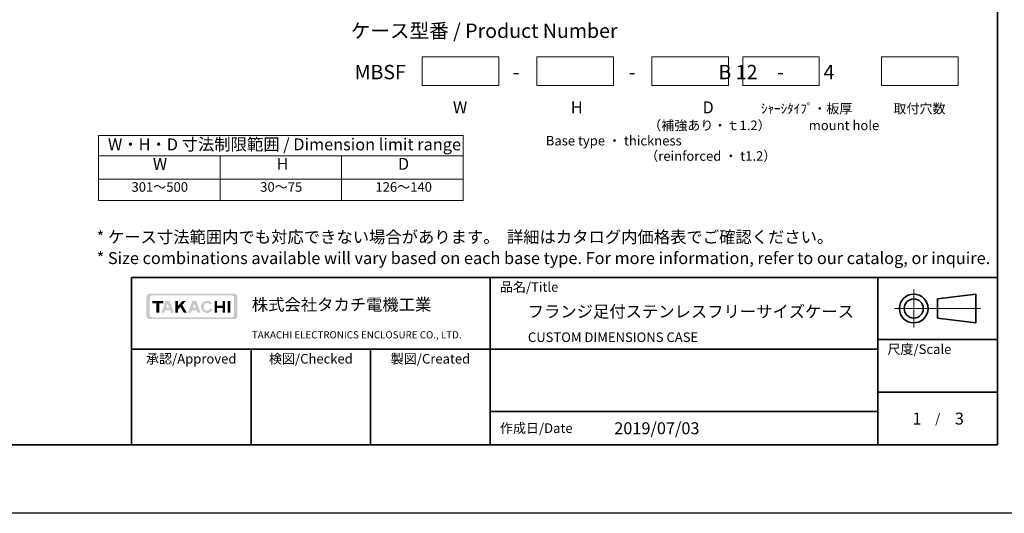
# Model space of a CAD drawing. Units: millimetres. Extents: x 72 to 6057, y 40 to 4611.
# Drawn here: x 776 to 1496, y 3110 to 3470 of the extents above; entities that cross this region are included whole.
import ezdxf
from ezdxf.enums import TextEntityAlignment as Align

# ---------------------------------------------------------------- set-up
doc = ezdxf.new("R2010")
doc.units = ezdxf.units.MM
doc.header["$LTSCALE"] = 5
doc.linetypes.add('CHAIN', pattern=[0.35429999999999995, 0.2362, -0.0295, 0.0591, -0.0295])
for name, color, linetype, lineweight in [('Border (ISO)', 7, 'Continuous', 35), ('Hatch (ISO)', 1, 'Continuous', 18), ('Sketch Geometry (ISO)', 7, 'Continuous', 18), ('Symbol (ISO)', 7, 'Continuous', 18), ('Title (ISO)', 7, 'Continuous', 35)]:
    doc.layers.add(name, color=color, linetype=linetype, lineweight=lineweight)
doc.styles.add('Note Text (TK)', font='txt')
doc.styles.add('Note Text (TK2)', font='txt')
doc.styles.add('文字スタイル67', font='arial.ttf')

# ---------------------------------------------------------------- blocks, each defined once
blk = doc.blocks.new('図面枠 tk図枠')
at = {"layer": 'Border (ISO)'}
for p in [(405.4999999999999, 289), (14.50000000000001, 8.000000000000007)]:
    blk.add_line(p, (405.4999999999999, 8.000000000000007), dxfattribs=at)
blk = doc.blocks.new('表題欄 tk表題欄')
at = {"layer": 'Hatch (ISO)'}
h = blk.add_hatch(color=256, dxfattribs=at)
edge = h.paths.add_edge_path(flags=0)
edge.add_arc((95.57537688673352, 236.2990653650367), 0.5958259999999996, 269.9999999999897, 360)
edge.add_line((96.17120288673351, 236.2990653650368), (96.17120288673348, 239.7107813650365))
edge.add_arc((95.5753768867335, 239.7107813650366), 0.5958259999999996, 0, 90.0000000000068)
edge.add_line((95.57537688673342, 240.3066073650366), (79.13710888673356, 240.3066073650366))
edge.add_arc((79.13710888673353, 239.7107813650366), 0.5958259999999996, 89.99999999999744, 180)
edge.add_line((78.54128288673353, 239.7107813650365), (78.54128288673331, 236.2990653650368))
edge.add_arc((79.13710888673332, 236.2990653650365), 0.5958259999999996, 180, 270.0000000000231)
edge.add_line((79.13710888673356, 235.7032393650365), (95.57537688673342, 235.7032393650367))
edge = h.paths.add_edge_path()
edge.add_line((77.83935088673357, 239.9556413650366), (77.83935088673357, 236.0542053650368))
edge.add_arc((78.54128288673346, 236.0542053650367), 0.7019319999998935, 180, 270.0000000000087)
edge.add_line((78.54128288673357, 235.3522733650368), (96.17120288673352, 235.3522733650368))
edge.add_arc((96.17120288673351, 236.0542053650367), 0.7019319999998921, 270, 360)
edge.add_line((96.8731348867334, 236.0542053650368), (96.87313488673352, 239.9556413650366))
edge.add_arc((96.1712028867336, 239.9556413650367), 0.7019319999998921, 0, 90.00000000000873)
edge.add_line((96.17120288673348, 240.6575733650367), (78.54128288673357, 240.6575733650366))
edge.add_arc((78.54128288673357, 239.9556413650366), 0.7019319999999984, 90, 180)
for points in [[(79.07181288673355, 239.1476033650369), (79.07181288673355, 238.6578833650367), (79.92066088673353, 238.6578833650367), (79.92066088673353, 236.6581933650368), (80.50832488673353, 236.6581933650368), (80.50832488673353, 238.6578833650367), (81.35717288673355, 238.6578833650367), (81.35717288673355, 239.1476033650369)], [(85.68407849525303, 236.6581933650368), (84.9434673993943, 237.8918698287545), (84.41792288673358, 237.3246628822781), (84.41792288673358, 236.6581933650368), (83.89555488673355, 236.6581933650368), (83.89555488673355, 239.1476033650369), (84.41792288673358, 239.1476033650369), (84.41792288673358, 238.0993979968839), (85.38913556809511, 239.1476033650369), (86.10696490847272, 239.1476033650369), (85.31925422435492, 238.2974470774499), (86.30334488673353, 236.6581933650368)], [(92.09142939614459, 239.1476033650369), (92.09142939614459, 236.6581933650368), (92.60971639614465, 236.6581933650368), (92.60971639614465, 237.6580383650368), (93.76872039614462, 237.6580383650368), (93.76872039614462, 236.6581933650368), (94.28700739614459, 236.6581933650368), (94.28700739614459, 239.1476033650369), (93.76872039614462, 239.1476033650369), (93.76872039614462, 238.1477583650367), (92.60971639614465, 238.1477583650367), (92.60971639614465, 239.1476033650369)], [(94.84202339614467, 239.1476033650369), (94.84202339614467, 236.6581933650368), (95.36439139614473, 236.6581933650368), (95.36439139614473, 239.1476033650369)]]:
    blk.add_hatch(color=256, dxfattribs=at).paths.add_polyline_path(points)
h = blk.add_hatch(color=256, dxfattribs=at)
h.paths.add_polyline_path([(82.59020695886475, 237.7110913650368), (81.95242681460243, 237.7110913650368), (82.27131688673356, 238.5794973650367)], flags=0)
h.paths.add_polyline_path([(82.77903014574996, 237.1968853650368), (81.76360362771717, 237.1968853650368), (81.56578886050404, 236.6581933650368), (80.94907288673355, 236.6581933650368), (81.86321688673357, 239.1476033650369), (82.67941688673353, 239.1476033650369), (83.59356088673351, 236.6581933650368), (82.97684491296302, 236.6581933650368)])
h = blk.add_hatch(color=256, dxfattribs=at)
h.paths.add_polyline_path([(87.52707281460246, 237.7110913650368), (88.16485295886469, 237.7110913650368), (87.84596288673359, 238.5794973650367)], flags=0)
h.paths.add_polyline_path([(87.14043486050403, 236.6581933650368), (87.3382496277172, 237.1968853650368), (88.35367614574989, 237.1968853650368), (88.551490912963, 236.6581933650368), (89.16820688673343, 236.6581933650368), (88.25406288673352, 239.1476033650369), (87.43786288673356, 239.1476033650369), (86.52371888673358, 236.6581933650368)])
h = blk.add_hatch(color=256, dxfattribs=at)
edge = h.paths.add_edge_path()
edge.add_arc((90.52309888673334, 237.9028983650369), 1.273272000000011, 38.55054079078439, 336.5820184016556)
edge.add_line((91.69149139614446, 237.3968543650369), (91.17255542714857, 237.6216113977801))
edge.add_ellipse((90.52309888673352, 237.9028983650369), major_axis=(0, -0.7998759999999119), ratio=0.8673469387756529, start_angle=128.5505407907963, end_angle=426.582018401653, ccw=False)
edge.add_line((91.09381514418376, 238.3576891122095), (91.51887237036831, 238.6964075050431))
at = {"layer": 'Title (ISO)'}
for p, q in [((74.70882392282105, 244.052739026017), (255.7088239228211, 244.052739026017)), ((74.70882392282105, 209.052739026017), (74.70882392282105, 244.052739026017)), ((149.7088239228211, 244.052739026017), (149.7088239228211, 209.052739026017)), ((230.7088239228211, 244.052739026017), (230.7088239228211, 209.052739026017)), ((255.7088239228211, 244.052739026017), (255.7088239228211, 209.052739026017)), ((243.2088239228211, 239.552739026017), (251.2088239228211, 240.5527390260171)), ((243.2088239228211, 239.552739026017), (243.2088239228211, 235.552739026017)), ((251.2088239228211, 234.552739026017), (251.2088239228211, 240.5527390260171)), ((243.2088239228211, 235.552739026017), (251.2088239228211, 234.552739026017)), ((230.7088239228211, 231.052739026017), (255.7088239228211, 231.052739026017)), ((74.70882392282105, 229.052739026017), (230.7088239228211, 229.052739026017)), ((99.70882392282108, 229.052739026017), (99.70882392282108, 209.052739026017)), ((124.708823922821, 229.052739026017), (124.708823922821, 209.052739026017)), ((230.7088239228211, 220.052739026017), (255.7088239228211, 220.052739026017)), ((149.7088239228211, 216.052739026017), (230.7088239228211, 216.052739026017)), ((255.7088239228211, 209.052739026017), (74.70882392282105, 209.052739026017))]:
    blk.add_line(p, q, dxfattribs=at)
at = {"layer": 'Title (ISO)', "color": 4, "linetype": 'CHAIN', "lineweight": 18, "ltscale": 8.889559745788574}
blk.add_line((238.2088239228211, 241.552739026017), (238.2088239228211, 233.552739026017), dxfattribs=at)
at = {"layer": 'Title (ISO)', "color": 4, "linetype": 'CHAIN', "lineweight": 18, "ltscale": 20.00163269042969}
blk.add_line((252.2088239228211, 237.552739026017), (234.2088239228211, 237.552739026017), dxfattribs=at)
at = {"layer": 'Title (ISO)'}
for radius in [3, 2]:
    blk.add_circle((238.2088239228211, 237.552739026017), radius, dxfattribs=at)
at = {"layer": 'Title (ISO)', "color": 1, "char_height": 2.000000029802322, "line_spacing_factor": 1.5, "style": 'Note Text (TK)'}
for s, insert, attachment_point in [('\\fＭＳ Ｐゴシック|b0|i0;\\H2.0000;品名/Title', (151.708823922821, 242.052739026017), 4), ('\\fＭＳ Ｐゴシック|b0|i0;\\H2.0000;尺度/Scale', (232.7088239228211, 229.052739026017), 4), ('\\fＭＳ Ｐゴシック|b0|i0;\\H2.0000;承認/Approved', (87.20882392282108, 227.052739026017), 5), ('\\fＭＳ Ｐゴシック|b0|i0;\\H2.0000;検図/Checked', (112.208823922821, 227.052739026017), 5), ('\\fＭＳ Ｐゴシック|b0|i0;\\H2.0000;製図/Created', (137.2088239228211, 227.052739026017), 5), ('\\fＭＳ Ｐゴシック|b0|i0;\\H2.0000;作成日/Date', (151.708823922821, 212.552739026017), 4)]:
    blk.add_mtext(s, dxfattribs=dict(at, insert=insert, attachment_point=attachment_point))
at = {"layer": 'Title (ISO)', "color": 7, "line_spacing_factor": 1.5, "style": 'Note Text (TK)'}
for s, insert, char_height, attachment_point in [('株式会社タカチ電機工業', (99.87313488673345, 238.052739026017), 2.5, 4), ('\\fArial|b0|i0;\\H1.4986;TAKACHI ELECTRONICS ENCLOSURE CO., LTD.', (99.87313488673342, 232.052739026017), 1.49859994649887, 4), ('\\fＭＳ Ｐゴシック|b0|i0;\\H2.0000;/', (243.2088239228211, 214.552739026017), 2.000000029802322, 5)]:
    blk.add_mtext(s, dxfattribs=dict(at, insert=insert, char_height=char_height, attachment_point=attachment_point))
at = {"layer": 'Title (ISO)', "color": 7}
for tag, p, height, style in [('<品名>_001', (157.524164831912, 235.6748981169261), 2.5, 'Note Text (TK)'), ('<Title>_001', (157.5696697597653, 230.5520568828656), 2.000000029802322, '文字スタイル67'), ('<総ページ数>_001', (246.7997330137301, 213.302739026017), 2.5, 'Note Text (TK)'), ('作成日_001', (175.5824034682756, 211.2814322078352), 2.5, 'Note Text (TK)'), ('<ページ_No.>_001', (237.9488807410029, 213.302739026017), 2.5, 'Note Text (TK)')]:
    blk.add_attdef(tag, p, '', height=height, dxfattribs=dict(at, style=style))
at = {"layer": 'Title (ISO)', "color": 7, "style": 'Note Text (TK)'}
blk.add_attdef('<尺度>', text='', height=2.5, dxfattribs=at).set_placement((243.2088239228211, 223.5527390260171), align=Align.MIDDLE_CENTER)

msp = doc.modelspace()

# ---------------------------------------------------------------- linework, layer by layer
at = {"color": 6}
msp.add_lwpolyline([(72.50000000000006, 4223.00000291586), (4298.000000616934, 4223.00000291586), (4298.000000616934, 3109.500001140989), (72.5, 3109.50000114099)], close=True, dxfattribs=at)
at = {"layer": 'Sketch Geometry (ISO)'}
for p, q in [((1070.168430689157, 3443.288085557759), (1126.168430689157, 3443.288085557759)), ((1070.168430689157, 3422.288085557759), (1070.168430689157, 3443.288085557759)), ((1126.168430689157, 3443.288085557759), (1126.168430689157, 3422.288085557759)), ((1154.168430689158, 3443.288085557759), (1210.168430689158, 3443.288085557759)), ((1154.168430689158, 3422.288085557759), (1154.168430689158, 3443.288085557759)), ((1210.168430689158, 3443.288085557759), (1210.168430689158, 3422.288085557759)), ((1238.168430689158, 3443.288085557759), (1294.168430689157, 3443.288085557759)), ((1238.168430689158, 3422.288085557759), (1238.168430689158, 3443.288085557759)), ((1294.168430689157, 3443.288085557759), (1294.168430689157, 3422.288085557759)), ((1304.668430689356, 3443.288085557723), (1360.668430689356, 3443.288085557758)), ((1304.668430689356, 3422.288085557759), (1304.668430689356, 3443.288085557723)), ((1360.668430689356, 3443.288085557758), (1360.668430689356, 3422.288085557758)), ((1406.168430689554, 3422.288085557755), (1406.168430689554, 3443.288085557723)), ((1406.168430689554, 3443.288085557723), (1462.168430689555, 3443.288085557755)), ((1462.168430689555, 3443.288085557755), (1462.168430689555, 3422.288085557755)), ((1126.168430689157, 3422.288085557759), (1070.168430689157, 3422.288085557759)), ((1210.168430689158, 3422.288085557759), (1154.168430689158, 3422.288085557759)), ((1294.168430689157, 3422.288085557759), (1238.168430689158, 3422.288085557759)), ((1360.668430689356, 3422.288085557758), (1304.668430689356, 3422.288085557759)), ((1462.168430689555, 3422.288085557755), (1406.168430689555, 3422.288085557755))]:
    msp.add_line(p, q, dxfattribs=at)
at = {"layer": 'Symbol (ISO)'}
for p, q in [((833.4809955489616, 3385.882277628303), (1100.180995548961, 3385.882277628303)), ((833.4809955489616, 3385.882277628303), (833.4809955489616, 3370.902277628303)), ((1100.180995548961, 3385.882277628303), (1100.180995548961, 3370.902277628303)), ((833.4809955489616, 3370.902277628303), (1100.180995548961, 3370.902277628303)), ((833.4809955489616, 3370.902277628303), (833.4809955489616, 3353.752277628303)), ((922.3809955489613, 3370.902277628303), (922.3809955489613, 3353.752277628303)), ((1011.280995548961, 3370.902277628303), (1011.280995548961, 3353.752277628303)), ((1100.180995548961, 3370.902277628303), (1100.180995548961, 3353.752277628303)), ((833.4809955489616, 3353.752277628303), (1100.180995548961, 3353.752277628303)), ((833.4809955489616, 3353.752277628303), (833.4809955489616, 3338.352277523995)), ((922.3809955489613, 3353.752277628303), (922.3809955489613, 3338.352277523995)), ((1011.280995548961, 3353.752277628303), (1011.280995548961, 3338.352277523995)), ((1100.180995548961, 3353.752277628303), (1100.180995548961, 3338.352277523995)), ((833.4809955489616, 3338.352277523995), (1100.180995548961, 3338.352277523995))]:
    msp.add_line(p, q, dxfattribs=at)

# ---------------------------------------------------------------- block references
at = {"xscale": 3.5, "yscale": 3.5, "zscale": 3.5}
msp.add_blockref('図面枠 tk図枠', (71.74999965040803, 3131.500002028425), dxfattribs=at)
ref = msp.add_blockref('表題欄 tk表題欄', (596.0191159205342, 2427.815415437365), dxfattribs=dict(xscale=3.5, yscale=3.5, zscale=3.5))
ref.add_attrib('<品名>_001', 'フランジ足付ステンレスフリーサイズケース', (1147.353692832226, 3252.677558846607), dxfattribs={"layer": 'Title (ISO)', "color": 7, "height": 8.75, "style": 'Note Text (TK)'})
ref.add_attrib('作成日_001', '2019/07/03', (1210.681817832226, 3167.300428164788), dxfattribs={"layer": 'Title (ISO)', "color": 7, "height": 8.75, "style": 'Note Text (TK)'})
ref.add_attrib('<Title>_001', 'CUSTOM DIMENSIONS CASE', (1147.512960079712, 3234.747614527395), dxfattribs={"layer": 'Title (ISO)', "color": 7, "height": 7.000000104308128, "style": '文字スタイル67'})
ref.add_attrib('<ページ_No.>_001', '1', (1428.840198514044, 3174.375002028425), dxfattribs={"layer": 'Title (ISO)', "color": 7, "height": 8.75, "style": 'Note Text (TK)'})
ref.add_attrib('<総ページ数>_001', '3', (1459.81818146859, 3174.375002028425), dxfattribs={"layer": 'Title (ISO)', "color": 7, "height": 8.75, "style": 'Note Text (TK)'})

# ---------------------------------------------------------------- texts
at = {"layer": 'Symbol (ISO)', "color": 7, "attachment_point": 4, "style": 'Note Text (TK)'}
for s, insert, char_height, width, line_spacing_factor in [('{\\fＭＳ Ｐゴシック|b0|i0;\\H10.5000;ケース型番 / Product Number}', (1017.982586364256, 3462.356885701484), 10.50000041723251, 211.531091589233, 1.5), ('{\\H1.2x;MBSF\u3000\u3000           \u3000-\u3000\u3000\u3000       \u3000-\u3000\u3000 \u3000 \u3000        B 12}   {\\H1.2x; \u3000 -         4}', (1020.755761793021, 3432.133884075776), 8.75, 446.5278585523401, 1.5), (' W\u3000\u3000\u3000\u3000\u3000 \u3000     H\u3000\u3000\u3000\u3000      \u3000\u3000D\u3000\u3000    {\\H0.8x;ｼｬｰｼﾀｲﾌﾟ・板厚              取付穴数\\P                                                                    （補強あり・ｔ1.2）             mount hole\\P          \u3000\u3000\u3000\u3000\u3000\u3000\u3000\u3000\u3000\u3000\u3000\u3000\u3000\u3000\u3000\u3000                       Base type ・ thickness   \\P                                                                   （reinforced ・ t1.2）   }', (1090.014678437766, 3388.987878986573), 8.75, 379.9939647961543, 0.9600000381469725), ('{* ケース寸法範囲内でも対応できない場合があります。  詳細はカタログ内価格表でご確認ください。\\P* Size combinations available will vary based on each base type. For more information, refer to our catalog, or inquire.}', (832.0625682135665, 3302.705228473853), 8.75, 654.2073160704606, 1.058181881904602)]:
    msp.add_mtext(s, dxfattribs=dict(at, insert=insert, char_height=char_height, width=width, line_spacing_factor=line_spacing_factor))
at = {"layer": 'Symbol (ISO)', "color": 7, "attachment_point": 7}
for s, insert, char_height, style in [('W・H・D 寸法制限範囲 / Dimension limit range', (840.3238428129162, 3372.175172416613), 8.75, 'Note Text (TK)'), ('W', (873.1818844927753, 3357.901107809104), 8.75, 'Note Text (TK)'), ('H', (963.6430915350523, 3357.952277400129), 8.75, 'Note Text (TK)'), ('D', (1052.435921996245, 3357.952277400129), 8.75, 'Note Text (TK)'), ('301～500', (857.5543329821778, 3342.449938445847), 7.000000104308128, 'Note Text (TK2)'), ('30～75', (951.6940995203208, 3342.449938445847), 7.000000104308128, 'Note Text (TK2)'), ('126～140', (1035.98153459716, 3342.449938445847), 7.000000104308128, 'Note Text (TK2)')]:
    msp.add_mtext(s, dxfattribs=dict(at, insert=insert, char_height=char_height, style=style))

doc.saveas('drawing.dxf')
